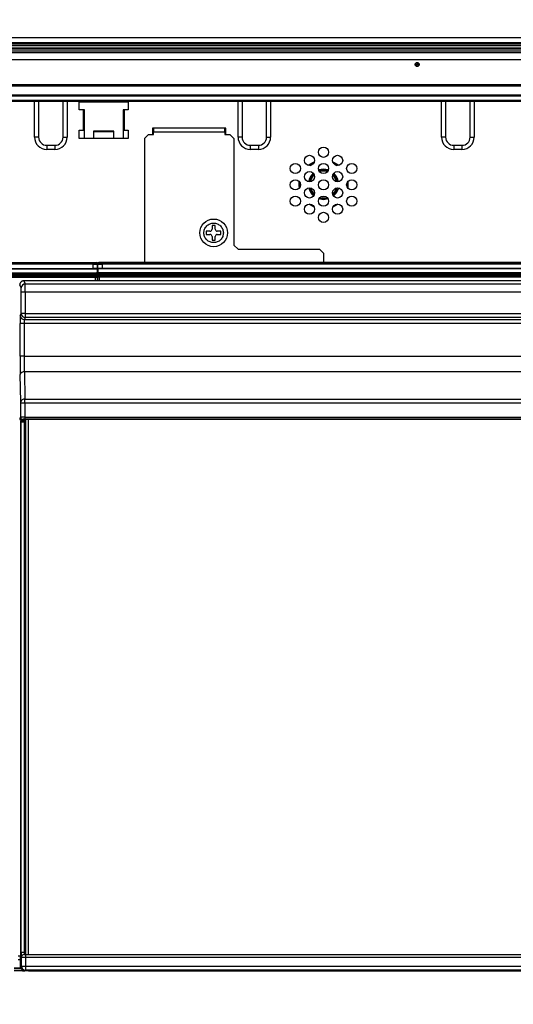
# Model space of a CAD drawing. Extents: x 0 to 414, y 0 to 297.
# Drawn here: x 109 to 126, y 31 to 65 of the extents above; entities that cross this region are included whole.
import ezdxf

# ---------------------------------------------------------------- set-up
doc = ezdxf.new("R2010")
doc.units = 0
doc.layers.get('0').update_dxf_attribs({"linetype": 'CONTINUOUS'})
doc.layers.add('1_ALL_DIMS', color=2, linetype='CONTINUOUS')
doc.styles.add('SLDTEXTSTYLE0', font='MS GOTHIC')
doc.dimstyles.new('SLDDIMSTYLE12', dxfattribs={"dimtxt": 2.5, "dimasz": 2.9, "dimexe": 0, "dimexo": 0.0625, "dimtad": 3, "dimdec": 0, "dimlfac": 7, "dimrnd": 1e-09, "dimzin": 12, "dimtxsty": 'SLDTEXTSTYLE0', "dimblk1": 'NONE', "dimblk2": 'NONE', "dimsah": 1, "dimcen": 0, "dimazin": 3, "dimtfac": 1, "dimtmove": 0, "dimatfit": 3, "dimtolj": 1, "dimtzin": 12})
doc.dimstyles.new('SLDDIMSTYLE13', dxfattribs={"dimtxt": 2.5, "dimasz": 2.9, "dimexe": 0, "dimexo": 0.0625, "dimtad": 3, "dimdec": 0, "dimlfac": 7, "dimrnd": 1e-09, "dimzin": 12, "dimtxsty": 'SLDTEXTSTYLE0', "dimblk1": 'OPEN30', "dimblk2": 'OPEN30', "dimsah": 1, "dimcen": 0.09, "dimazin": 3, "dimtol": 1, "dimtp": 2, "dimtm": 2, "dimtfac": 1, "dimtdec": 0, "dimtofl": 0, "dimtmove": 0, "dimatfit": 3, "dimtolj": 1})
doc.dimstyles.new('SLDDIMSTYLE7', dxfattribs={"dimtxt": 2.5, "dimasz": 2.9, "dimexe": 0, "dimexo": 0.0625, "dimtad": 3, "dimdec": 0, "dimlfac": 7, "dimrnd": 1e-09, "dimzin": 12, "dimtxsty": 'SLDTEXTSTYLE0', "dimblk1": 'NONE', "dimblk2": 'NONE', "dimsah": 1, "dimcen": 0.09, "dimazin": 3, "dimtol": 1, "dimtp": 5, "dimtfac": 1, "dimtdec": 0, "dimtofl": 0, "dimtmove": 0, "dimatfit": 3, "dimtolj": 1})

# ---------------------------------------------------------------- blocks, each defined once
blk = doc.blocks.new('_D_25')
at = {"layer": '1_ALL_DIMS', "color": 2, "linetype": 'CONTINUOUS'}
for p, q in [((137.861, 139.488), (110.701, 130.62)), ((134.863, 139.327), (137.861, 139.488)), ((137.861, 139.488), (135.104, 138.588)), ((137.861, 139.488), (135.345, 137.849)), ((110.701, 130.62), (113.216, 132.258)), ((110.701, 130.62), (113.457, 131.52)), ((113.699, 130.781), (110.701, 130.62))]:
    blk.add_line(p, q, dxfattribs=at)
at = {"layer": '1_ALL_DIMS', "color": 2, "linetype": 'CONTINUOUS', "char_height": 2.5, "attachment_point": 1, "rotation": 18.0836, "style": 'SLDTEXTSTYLE0'}
for s, insert in [('200', (129.816, 139.86)), ('%%c', (126, 138.614))]:
    blk.add_mtext(s, dxfattribs=dict(at, insert=insert))
blk = doc.blocks.new('_NONE')
blk = doc.blocks.new('_D_26')
at = {"layer": '1_ALL_DIMS', "color": 2, "linetype": 'CONTINUOUS'}
for p, q in [((110.723, 159.813), (92.839, 148.009)), ((107.874, 158.864), (110.723, 159.813)), ((110.723, 159.813), (108.302, 158.216)), ((110.723, 159.813), (108.73, 157.567)), ((92.839, 148.009), (94.831, 150.255)), ((92.839, 148.009), (95.259, 149.606)), ((95.687, 148.958), (92.839, 148.009))]:
    blk.add_line(p, q, dxfattribs=at)
at = {"layer": '1_ALL_DIMS', "color": 2, "linetype": 'CONTINUOUS', "char_height": 2.5, "attachment_point": 1, "rotation": 33.4278, "style": 'SLDTEXTSTYLE0'}
for s, insert in [('150', (103.43, 158.322)), ('%%c', (100.08, 156.111))]:
    blk.add_mtext(s, dxfattribs=dict(at, insert=insert))
blk = doc.blocks.new('_D_31')
at = {"layer": '1_ALL_DIMS', "color": 2, "linetype": 'CONTINUOUS'}
for p, q in [((60.85, 62.501), (60.85, 78.737)), ((60.85, 77.737), (63.75, 78.514)), ((137.95, 78.514), (140.85, 77.737)), ((140.85, 62.501), (140.85, 78.737)), ((63.75, 76.96), (60.85, 77.737)), ((60.85, 77.737), (63.75, 77.737)), ((60.85, 77.737), (140.85, 77.737)), ((140.85, 77.737), (137.95, 76.96)), ((140.85, 77.737), (137.95, 77.737))]:
    blk.add_line(p, q, dxfattribs=at)
at = {"layer": '1_ALL_DIMS', "color": 2, "linetype": 'CONTINUOUS', "char_height": 2.5, "attachment_point": 1, "style": 'SLDTEXTSTYLE0'}
for s, insert in [('5', (103.162, 83.556)), ('+', (101.707, 83.556)), ('560', (95.887, 80.646)), ('0', (103.162, 80.646))]:
    blk.add_mtext(s, dxfattribs=dict(at, insert=insert))
blk = doc.blocks.new('_OPEN30')
at = {"color": 0, "linetype": 'BYBLOCK'}
for p, q in [((-1, 0.267949), (0, 0)), ((0, 0), (-1, -0.267949)), ((0, 0), (-1, 0))]:
    blk.add_line(p, q, dxfattribs=at)
blk = doc.blocks.new('_D_35')
at = {"layer": '1_ALL_DIMS', "color": 2, "linetype": 'CONTINUOUS'}
for p, q in [((143.282, 32.138), (143.284, 15.957)), ((58.322, 32.127), (58.324, 15.946)), ((143.284, 16.957), (58.324, 16.946))]:
    blk.add_line(p, q, dxfattribs=at)
at = {"layer": '1_ALL_DIMS', "color": 2, "linetype": 'CONTINUOUS', "xscale": 2.9, "yscale": 2.9}
for p, rotation in [((58.324, 16.946), 180.0072309674), ((143.284, 16.957), 0.0072309674)]:
    blk.add_blockref('_OPEN30', p, dxfattribs=dict(at, rotation=rotation))
at = {"layer": '1_ALL_DIMS', "color": 2, "linetype": 'CONTINUOUS', "char_height": 2.5, "attachment_point": 1, "rotation": 0.0072, "style": 'SLDTEXTSTYLE0'}
for s, insert in [(' ±2', (101.577, 19.861)), ('595', (97.213, 19.86))]:
    blk.add_mtext(s, dxfattribs=dict(at, insert=insert))

msp = doc.modelspace()

# ---------------------------------------------------------------- linework, layer by layer
at = {"color": 179, "linetype": 'CONTINUOUS'}
for p, q in [((100.9637, 64.7413), (140.278, 64.7413)), ((140.278, 64.7246), (100.9637, 64.7246)), ((48.0786, 64.3127), (153.6218, 64.3127)), ((49.4588, 64.3657), (152.2416, 64.3657)), ((49.5399, 64.4556), (152.1605, 64.4556)), ((152.1605, 64.3709), (49.5399, 64.3709)), ((100.9637, 64.5627), (140.278, 64.5627)), ((140.278, 64.508), (100.9637, 64.508)), ((48.6645, 64.2413), (153.0359, 64.2413)), ((152.993, 64.2127), (48.7073, 64.2127)), ((152.993, 64.2033), (48.7073, 64.2033)), ((152.993, 63.9556), (48.7073, 63.9556)), ((152.993, 63.0842), (48.7073, 63.0842)), ((152.993, 63.0556), (48.7073, 63.0556)), ((48.7788, 63.0415), (152.9216, 63.0415)), ((48.7788, 62.7262), (152.9216, 62.7262)), ((48.7788, 62.6902), (152.9216, 62.6902)), ((48.7788, 62.5454), (152.9216, 62.5454)), ((48.7788, 62.5008), (152.9216, 62.5008)), ((109.5645, 61.2413), (109.5645, 62.5008)), ((110.7073, 62.5008), (110.7073, 61.2413)), ((111.1359, 62.1985), (111.1359, 62.4842)), ((111.1359, 62.4842), (112.8502, 62.4842)), ((112.8502, 62.4842), (112.8502, 62.1985)), ((116.7073, 61.2413), (116.7073, 62.5008)), ((117.8502, 62.5008), (117.8502, 61.2413)), ((123.8502, 61.2413), (123.8502, 62.5008)), ((124.993, 62.5008), (124.993, 61.2413)), ((111.2788, 62.1985), (111.1359, 62.1985)), ((111.3145, 62.1985), (111.2788, 62.1985)), ((111.2788, 61.4842), (111.2788, 62.1985)), ((111.3145, 61.1985), (111.3145, 62.1985)), ((112.6716, 62.1985), (112.6716, 61.1985)), ((112.7073, 62.1985), (112.6716, 62.1985)), ((112.7073, 62.1985), (112.7073, 61.4842)), ((112.8502, 62.1985), (112.7073, 62.1985)), ((113.7073, 61.5556), (113.7073, 61.3413)), ((116.2788, 61.5556), (113.7073, 61.5556)), ((113.743, 61.5556), (113.743, 61.4127)), ((116.243, 61.4127), (116.243, 61.5556)), ((116.2492, 61.5549), (116.2491, 61.5556)), ((116.252, 61.527), (116.2492, 61.5549)), ((116.252, 61.3413), (116.252, 61.527)), ((116.2788, 61.3413), (116.2788, 61.5556)), ((109.7073, 61.2413), (109.5645, 61.2413)), ((110.5645, 61.2413), (110.7073, 61.2413)), ((111.1359, 61.1985), (111.1359, 61.4842)), ((111.1359, 61.4842), (111.2788, 61.4842)), ((112.8502, 61.1985), (111.1359, 61.1985)), ((111.2788, 61.4842), (111.3145, 61.4842)), ((112.3502, 61.4556), (111.6359, 61.4556)), ((111.6359, 61.4556), (111.6359, 61.1985)), ((111.6359, 61.4454), (112.3502, 61.4454)), ((112.3502, 61.1985), (112.3502, 61.4556)), ((112.6716, 61.4842), (112.7073, 61.4842)), ((112.7073, 61.4842), (112.8502, 61.4842)), ((112.8502, 61.4842), (112.8502, 61.1985)), ((113.5645, 61.3413), (113.4216, 61.1985)), ((113.4216, 61.1985), (113.4216, 56.8413)), ((113.5645, 61.3413), (113.743, 61.3413)), ((113.743, 61.3413), (113.743, 61.4127)), ((116.243, 61.4127), (113.743, 61.4127)), ((116.243, 61.4127), (116.243, 61.3413)), ((116.243, 61.3413), (116.4216, 61.3413)), ((116.5645, 61.1985), (116.4216, 61.3413)), ((116.5645, 61.1985), (116.5645, 57.4556)), ((116.8502, 61.2413), (116.7073, 61.2413)), ((117.7073, 61.2413), (117.8502, 61.2413)), ((123.993, 61.2413), (123.8502, 61.2413)), ((124.8502, 61.2413), (124.993, 61.2413)), ((109.993, 60.9556), (110.2788, 60.9556)), ((109.993, 60.9556), (109.993, 60.8127)), ((110.2788, 60.9556), (110.2788, 60.8127)), ((117.1359, 60.9556), (117.1359, 60.8127)), ((117.1359, 60.9556), (117.4216, 60.9556)), ((117.4216, 60.9556), (117.4216, 60.8127)), ((124.2788, 60.9556), (124.5645, 60.9556)), ((124.2788, 60.9556), (124.2788, 60.8127)), ((124.5645, 60.9556), (124.5645, 60.8127)), ((110.2788, 60.8127), (109.993, 60.8127)), ((117.4216, 60.8127), (117.1359, 60.8127)), ((124.5645, 60.8127), (124.2788, 60.8127)), ((119.1715, 60.2532), (119.2042, 60.2781)), ((119.2042, 60.2781), (119.3842, 60.3781)), ((119.2247, 60.2489), (119.2251, 60.2492)), ((119.2251, 60.2492), (119.3621, 60.3295)), ((120.0305, 60.3781), (120.2118, 60.2771)), ((120.0526, 60.3295), (120.1899, 60.2489)), ((120.2118, 60.2771), (120.2431, 60.2532)), ((119.2534, 59.6818), (119.2956, 59.7988)), ((119.2956, 59.7988), (119.3811, 59.9145)), ((118.8518, 59.5312), (118.8559, 59.6829)), ((118.8591, 59.461), (118.8518, 59.5312)), ((118.8875, 59.5334), (118.887, 59.6264)), ((118.8886, 59.5183), (118.8875, 59.5334)), ((119.3025, 59.3569), (119.2611, 59.456)), ((120.1488, 59.4403), (120.0781, 59.3048)), ((120.1536, 59.456), (120.1488, 59.4403)), ((120.1923, 59.4625), (120.1827, 59.4292)), ((120.2286, 59.4608), (120.2167, 59.4182)), ((120.5271, 59.5318), (120.5261, 59.5183)), ((120.5277, 59.6264), (120.5271, 59.5318)), ((120.5627, 59.5296), (120.5556, 59.461)), ((120.5588, 59.6829), (120.5627, 59.5296)), ((119.3873, 59.2478), (119.3025, 59.3569)), ((119.6762, 59.1209), (119.5917, 59.1345)), ((119.823, 59.1345), (119.6762, 59.1209)), ((120.0781, 59.3048), (120.0274, 59.2478)), ((120.1066, 59.2833), (120.0395, 59.2105)), ((120.1404, 59.2689), (120.0579, 59.1791)), ((120.1827, 59.4292), (120.1066, 59.2833)), ((120.2167, 59.4182), (120.1404, 59.2689)), ((119.2937, 58.8334), (119.2031, 58.8911)), ((119.3704, 58.796), (119.2937, 58.8334)), ((119.7068, 59.0485), (119.5453, 59.0735)), ((119.8694, 59.0735), (119.7068, 59.0485)), ((120.1196, 58.8327), (120.0442, 58.796)), ((120.2116, 58.8911), (120.1196, 58.8327)), ((115.9073, 58.1413), (115.793, 58.1413)), ((115.793, 58.1413), (115.793, 58.0127)), ((115.9073, 58.0127), (115.9073, 58.1413)), ((115.7216, 57.9413), (115.593, 57.9413)), ((115.593, 57.9413), (115.593, 57.827)), ((115.593, 57.827), (115.7216, 57.827)), ((115.793, 57.7556), (115.793, 57.627)), ((115.9073, 57.627), (115.9073, 57.7556)), ((116.1073, 57.9413), (115.9788, 57.9413)), ((115.9788, 57.827), (116.1073, 57.827)), ((116.1073, 57.827), (116.1073, 57.9413)), ((115.793, 57.627), (115.9073, 57.627)), ((116.7073, 57.3127), (116.5645, 57.4556)), ((116.7073, 57.3127), (119.5645, 57.3127)), ((119.7073, 57.1699), (119.5645, 57.3127)), ((119.7073, 57.1699), (119.7073, 56.8413)), ((58.5043, 56.8283), (111.6227, 56.8283)), ((111.6227, 56.7855), (58.5043, 56.7855)), ((63.393, 56.8413), (111.7339, 56.8413)), ((111.6227, 56.7855), (111.6227, 56.8283)), ((111.6227, 56.637), (111.6227, 56.7855)), ((111.7227, 56.8301), (111.7339, 56.8413)), ((111.7768, 56.7985), (111.7655, 56.7872)), ((111.7655, 56.7872), (111.7655, 56.6346)), ((111.7768, 56.7985), (111.7768, 56.7413)), ((111.7768, 56.4389), (111.7768, 56.7413)), ((111.7788, 56.7985), (111.7788, 56.6699)), ((111.79, 56.7872), (111.7788, 56.7985)), ((111.79, 56.6346), (111.79, 56.7872)), ((111.8216, 56.8413), (111.8329, 56.8301)), ((138.3073, 56.8413), (111.8216, 56.8413)), ((111.9329, 56.7855), (111.9329, 56.8283)), ((111.9329, 56.8283), (143.1961, 56.8283)), ((111.9329, 56.7855), (111.9329, 56.637)), ((143.1961, 56.7855), (111.9329, 56.7855)), ((58.5043, 56.637), (111.6227, 56.637)), ((58.5155, 56.4637), (111.6114, 56.4637)), ((111.6114, 56.4209), (58.5155, 56.4209)), ((58.5155, 56.3834), (111.6114, 56.3834)), ((111.6114, 56.3406), (58.5155, 56.3406)), ((63.1322, 56.627), (111.773, 56.627)), ((63.1322, 56.4842), (111.7302, 56.4842)), ((111.6114, 56.4637), (111.6114, 56.4209)), ((111.6114, 56.3834), (111.6114, 56.4209)), ((111.6114, 56.3834), (111.6114, 56.3406)), ((111.7114, 56.4654), (111.7302, 56.4842)), ((111.7265, 56.3238), (111.7114, 56.3389)), ((111.773, 56.4413), (111.7543, 56.4226)), ((111.7543, 56.4226), (111.7543, 56.3817)), ((111.7543, 56.3817), (111.7705, 56.3655)), ((111.7655, 56.6346), (111.773, 56.627)), ((111.7705, 56.3655), (111.7705, 56.1985)), ((111.773, 56.627), (111.773, 56.4413)), ((111.7768, 56.4389), (111.7788, 56.4369)), ((111.7788, 56.1985), (111.7788, 56.6699)), ((111.79, 56.6346), (111.7825, 56.627)), ((111.7825, 56.627), (111.7825, 56.4413)), ((138.5682, 56.627), (111.7825, 56.627)), ((111.8012, 56.4226), (111.7825, 56.4413)), ((111.7855, 56.366), (111.8012, 56.3817)), ((111.8012, 56.3817), (111.8012, 56.4226)), ((111.8254, 56.4842), (111.8441, 56.4654)), ((138.5682, 56.4842), (111.8254, 56.4842)), ((111.8441, 56.3389), (111.8291, 56.3239)), ((143.1961, 56.637), (111.9329, 56.637)), ((111.9441, 56.4209), (111.9441, 56.4637)), ((111.9441, 56.4637), (143.1849, 56.4637)), ((111.9441, 56.4209), (111.9441, 56.3834)), ((143.1849, 56.4209), (111.9441, 56.4209)), ((111.9441, 56.3406), (111.9441, 56.3834)), ((111.9441, 56.3834), (143.1849, 56.3834)), ((143.1849, 56.3406), (111.9441, 56.3406)), ((58.4279, 56.3239), (111.6991, 56.3239)), ((109.0955, 55.9506), (109.043, 56.0556)), ((109.1858, 56.1985), (109.1858, 56.1985)), ((109.1858, 56.1985), (109.2384, 56.0934)), ((143.186, 56.1985), (109.1858, 56.1985)), ((109.2384, 56.0934), (141.7245, 56.0934)), ((143.2999, 56.3239), (111.8291, 56.3239)), ((109.2408, 55.8078), (109.098, 55.8078)), ((109.098, 55.0507), (109.098, 55.8078)), ((109.2408, 55.8078), (109.2408, 55.0507)), ((141.7837, 55.8078), (109.2408, 55.8078)), ((109.0644, 54.9835), (109.098, 55.0507)), ((109.2408, 55.0507), (109.098, 55.0507)), ((109.2408, 55.0507), (109.2408, 54.9079)), ((109.2408, 55.0507), (141.7837, 55.0507)), ((109.0596, 53.556), (109.0596, 54.698)), ((109.2024, 54.698), (109.0596, 54.698)), ((143.1694, 54.698), (109.2024, 54.698)), ((109.2024, 54.698), (109.2024, 53.556)), ((109.2408, 54.9079), (109.2072, 54.8407)), ((109.2072, 54.8407), (143.1646, 54.8407)), ((141.7837, 54.9079), (109.2408, 54.9079)), ((109.2024, 53.556), (109.0596, 53.556)), ((109.2024, 53.556), (143.1694, 53.556)), ((109.0777, 51.9521), (109.0636, 52.9132)), ((109.2065, 53.005), (109.2205, 52.0439)), ((131.6014, 53.005), (109.2065, 53.005)), ((109.078, 51.4103), (109.078, 51.9062)), ((109.2208, 51.9062), (109.078, 51.9062)), ((109.2205, 52.0439), (143.1513, 52.0439)), ((143.151, 51.9062), (109.2208, 51.9062)), ((109.2208, 51.9062), (109.2208, 51.4115)), ((109.0431, 51.3753), (109.078, 51.4103)), ((109.0788, 32.127), (109.0788, 51.2699)), ((109.099, 51.2497), (109.0788, 51.2699)), ((109.099, 32.627), (109.099, 51.2497)), ((109.1216, 51.3127), (109.1418, 51.2925)), ((109.1216, 51.3127), (109.2216, 51.3127)), ((109.2065, 51.3388), (109.1805, 51.3127)), ((109.199, 51.2915), (109.2185, 51.2915)), ((109.199, 51.2915), (109.199, 51.2487)), ((109.199, 51.2487), (109.199, 32.627)), ((109.2181, 51.2487), (109.199, 51.2487)), ((143.1653, 51.3388), (109.2065, 51.3388)), ((109.2181, 51.2487), (109.2181, 32.627)), ((109.2216, 51.2978), (109.2185, 51.2915)), ((109.2208, 51.4115), (143.151, 51.4115)), ((109.2208, 51.4115), (109.2208, 51.3401)), ((143.151, 51.3401), (109.2208, 51.3401)), ((109.2216, 51.2978), (109.2216, 51.3388)), ((109.2216, 51.2978), (109.2216, 32.5556)), ((109.2573, 32.5556), (109.2573, 51.3388)), ((109.343, 51.3388), (109.343, 32.5556)), ((108.993, 32.5127), (109.0788, 32.5127)), ((109.0645, 32.5127), (109.0645, 32.3413)), ((109.199, 32.627), (109.099, 32.627)), ((109.199, 32.627), (109.2181, 32.627)), ((109.202, 32.5556), (109.2032, 32.5556)), ((109.2032, 32.5556), (109.2461, 32.5556)), ((109.2461, 32.5556), (143.1257, 32.5556)), ((109.2461, 32.5556), (109.2461, 32.4556)), ((109.0645, 32.3699), (108.993, 32.3699)), ((109.0645, 32.3413), (109.0645, 32.0842)), ((109.0645, 32.3413), (109.0788, 32.327)), ((109.0788, 32.127), (109.1032, 32.1515)), ((109.1032, 32.4556), (109.102, 32.4556)), ((109.2461, 32.4556), (109.1032, 32.4556)), ((109.1032, 32.1515), (109.1032, 32.4556)), ((109.1032, 32.1515), (109.2461, 32.1515)), ((143.1257, 32.4556), (109.2461, 32.4556)), ((109.2461, 32.4556), (109.2461, 32.1515)), ((109.2461, 32.1515), (109.2461, 32.0087)), ((109.2461, 32.1515), (143.1257, 32.1515)), ((108.8502, 32.0842), (109.0645, 32.0842)), ((109.0979, 32.0556), (108.8502, 32.0556)), ((109.1359, 31.9842), (108.8502, 31.9842)), ((109.1359, 31.9842), (109.1359, 32.0127)), ((109.1359, 31.9842), (109.2216, 31.9842)), ((109.2461, 32.0087), (109.2216, 31.9842)), ((109.3525, 31.9842), (109.2216, 31.9842)), ((143.1257, 32.0087), (109.2461, 32.0087)), ((109.3525, 31.9842), (109.3632, 31.9949)), ((109.3525, 31.9842), (140.2073, 31.9842)), ((109.3632, 31.9949), (143.1395, 31.9949))]:
    msp.add_line(p, q, dxfattribs=at)
at = {"color": 8, "linetype": 'CONTINUOUS'}
for p, q in [((109.7073, 62.5008), (109.7073, 61.2413)), ((110.5645, 61.2413), (110.5645, 62.5008)), ((116.8502, 62.5008), (116.8502, 61.2413)), ((117.7073, 61.2413), (117.7073, 62.5008)), ((123.993, 62.5008), (123.993, 61.2413)), ((124.8502, 61.2413), (124.8502, 62.5008)), ((113.743, 61.5197), (113.7073, 61.5197)), ((116.252, 61.527), (116.243, 61.527)), ((116.2788, 61.5197), (116.252, 61.5197)), ((111.7855, 56.1985), (111.7855, 56.366)), ((111.6991, 56.1985), (111.6991, 56.3239)), ((111.8284, 56.3239), (111.8284, 56.1985)), ((109.1494, 51.3389), (109.1233, 51.3127)), ((109.0645, 32.1811), (109.0788, 32.1811))]:
    msp.add_line(p, q, dxfattribs=at)
at = {"color": 179, "linetype": 'CONTINUOUS'}
for centre, radius in [((122.993, 63.7913), 0.0714), ((122.993, 63.7913), 0.0286), ((119.7073, 60.7127), 0.1786), ((119.2125, 60.427), 0.1786), ((120.2022, 60.427), 0.1786), ((118.7176, 60.1413), 0.1786), ((119.7073, 60.1413), 0.1786), ((120.6971, 60.1413), 0.1786), ((119.2125, 59.8556), 0.1786), ((120.2022, 59.8556), 0.1786), ((118.7176, 59.5699), 0.1786), ((119.2125, 59.2842), 0.1786), ((119.7073, 59.5699), 0.1786), ((120.2022, 59.2842), 0.1786), ((120.6971, 59.5699), 0.1786), ((118.7176, 58.9985), 0.1786), ((119.7073, 58.9985), 0.1786), ((120.6971, 58.9985), 0.1786), ((119.2125, 58.7127), 0.1786), ((120.2022, 58.7127), 0.1786), ((119.7073, 58.427), 0.1786), ((115.8502, 57.8842), 0.4857)]:
    msp.add_circle(centre, radius, dxfattribs=at)
for centre, radius, start, end in [((109.993, 61.2413), 0.4286, 180, 270), ((109.993, 61.2413), 0.2857, 180, 270), ((110.2788, 61.2413), 0.2857, 270, 0), ((110.2788, 61.2413), 0.4286, 270, 0), ((117.1359, 61.2413), 0.4286, 180, 270), ((117.1359, 61.2413), 0.2857, 180, 270), ((117.4216, 61.2413), 0.2857, 270, 0), ((117.4216, 61.2413), 0.4286, 270, 0), ((124.2788, 61.2413), 0.4286, 180, 270), ((124.2788, 61.2413), 0.2857, 180, 270), ((124.5645, 61.2413), 0.2857, 270, 0), ((124.5645, 61.2413), 0.4286, 270, 0), ((119.7073, 59.5842), 0.5357, 132.81189, 169.70009), ((119.7073, 59.5842), 0.5, 133.21894, 169.29304), ((119.7073, 59.5842), 0.5357, 71.32506, 108.67494), ((119.7073, 59.5842), 0.5, 71.55474, 108.44526), ((119.7073, 59.5842), 0.4643, 72.75186, 107.24814), ((119.7073, 59.5842), 0.4643, 12.13741, 45.35061), ((119.7073, 59.5842), 0.5, 10.70696, 46.78106), ((119.7073, 59.5842), 0.5357, 10.29991, 47.18811), ((119.7073, 59.5842), 0.5357, 193.31709, 229.13289), ((119.7073, 59.5842), 0.5, 194.08774, 228.36224), ((119.7073, 59.5842), 0.5, 253.35563, 286.64437), ((115.7216, 58.0127), 0.0714, 270, 0), ((115.7216, 57.7556), 0.0714, 0, 90), ((115.9788, 58.0127), 0.0714, 180, 270), ((115.9788, 57.7556), 0.0714, 90, 180), ((111.7226, 56.7872), 0.0429, 0.02044, 89.97956), ((111.8329, 56.7872), 0.0429, 90.02044, 179.97956), ((111.7114, 56.4226), 0.0429, 0.02044, 89.97956), ((111.7114, 56.3817), 0.0429, 270.02044, 359.97956), ((111.8441, 56.4226), 0.0429, 90.02044, 179.97956), ((111.8441, 56.3817), 0.0429, 180.02044, 269.97956), ((109.2384, 55.9504), 0.1429, 90.02777, 179.94604), ((109.2073, 54.9836), 0.1429, 180.05396, 269.97223), ((109.2409, 55.0508), 0.1429, 180.05396, 269.97223), ((109.1871, 52.8781), 0.1284, 81.32845, 164.1443), ((109.2012, 51.917), 0.1284, 81.32845, 164.1443), ((109.1494, 51.4103), 0.0714, 180.02044, 269.97956), ((109.1419, 51.2497), 0.0429, 90.02044, 179.97956), ((109.202, 32.4556), 0.1, 90.00436, 180.00436), ((109.2032, 32.4556), 0.1, 90.00436, 180.00436), ((109.2461, 32.1515), 0.1429, 180.02044, 269.97956)]:
    msp.add_arc(centre, radius, start, end, dxfattribs=at)
for centre, major_axis, ratio, start_param, end_param in [((111.6227, 56.8301), (0.1, 0), 0.0174551, 4.712389, 6.265732), ((111.6227, 56.7872), (0.1429, 0), 0.0122185, 4.712389, 6.265732), ((111.7339, 56.7985), (-0.0303, -0.0303), 0.9996955, 2.3563468, 3.9268385), ((111.8216, 56.7985), (0.0303, -0.0303), 0.9996955, 2.3563468, 3.9268385), ((111.9329, 56.7872), (0.1429, 0), 0.0122185, 3.1590459, 4.712389), ((111.9329, 56.8301), (0.1, 0), 0.0174551, 3.1590459, 4.712389), ((111.6114, 56.4655), (0.1, 0), 0.0174551, 4.712389, 6.265732), ((111.6114, 56.4226), (0.1429, 0), 0.0122185, 4.712389, 6.265732), ((111.6114, 56.3817), (0.1429, 0), 0.0122185, 0.0174533, 1.5707963), ((111.6114, 56.3388), (0.1, 0), 0.0174551, 0.0174533, 1.5707963), ((111.6227, 56.6345), (0.1429, 0), 0.0174551, 0.0174533, 1.5707963), ((111.7302, 56.4413), (0.0303, 0.0303), 0.9996955, 5.4979394, 7.0684312), ((111.8254, 56.4413), (0.0303, -0.0303), 0.9996955, 2.3563468, 3.9268385), ((111.8284, 56.366), (0.0397, -0.0165), 0.9756194, 3.5430945, 5.0964376), ((111.9329, 56.6345), (0.1429, 0), 0.0174551, 1.5707963, 3.1241394), ((111.9441, 56.4226), (0.1429, 0), 0.0122185, 3.1590459, 4.712389), ((111.9441, 56.3817), (0.1429, 0), 0.0122185, 1.5707963, 3.1241394), ((111.9441, 56.4655), (0.1, 0), 0.0174551, 3.1590459, 4.712389), ((111.9441, 56.3388), (0.1, 0), 0.0174551, 1.5707963, 3.1241394), ((109.2383, 55.8078), (0, 0.2857), 0.0087275, 4.712389, 6.2482787), ((111.6991, 56.3226), (0.0714, 0), 0.0174551, 1.1765334, 1.5707963), ((111.8291, 56.3667), (-0.0303, -0.0303), 0.9996955, 0.7680972, 0.7852459), ((109.0955, 55.8078), (0, 0.1429), 0.0174551, 4.712389, 6.2482787), ((109.0645, 54.698), (0, 0.2857), 0.0174551, 0.0349066, 1.5707963), ((109.2074, 54.698), (0, 0.1429), 0.0349101, 0.0349066, 1.5707963), ((109.077, 53.556), (0, 1), 0.0174551, 1.5707963, 2.268928), ((109.2198, 53.556), (0, 0.8571), 0.0203642, 1.5707963, 2.268928), ((109.0768, 51.9062), (0, 0.0714), 0.0174551, 4.712389, 5.4105207), ((109.2196, 51.9062), (0, 0.2143), 0.0058184, 4.712389, 5.4105207), ((109.0669, 51.0205), (-0.0233, 0.3642), 0.0132047, 0.203298, 0.2259014), ((109.2208, 51.4103), (0.1429, 0), 0.0087275, 1.5707963, 3.1241394), ((109.1216, 51.2699), (-0.0303, 0.0303), 0.9996955, 5.4979394, 7.0684312), ((109.199, 51.2497), (0.1, 0), 0.0099743, 3.1590459, 4.712389), ((109.199, 51.2925), (0.0571, 0), 0.0174551, 3.1590459, 4.712389), ((109.2208, 51.3388), (0.0714, 0), 0.0174551, 1.5707963, 3.1241394), ((109.2185, 51.2487), (0, 0.0429), 0.0087269, 0.0174533, 1.5707963), ((109.102, 32.627), (0, 0.1714), 0.0174551, 1.5707963, 2.1040688), ((109.202, 32.627), (0, 0.0714), 0.0418922, 1.5707963, 3.1415927), ((109.2175, 32.627), (0, 0.0714), 0.0087269, 3.1415927, 4.712389), ((109.2216, 32.1271), (-0.101, -0.101), 0.9996955, 5.4979394, 7.0684312)]:
    msp.add_ellipse(centre, major_axis=major_axis, ratio=ratio, start_param=start_param, end_param=end_param, dxfattribs=at)
at = {"color": 8, "linetype": 'CONTINUOUS'}
msp.add_ellipse((109.102, 32.627), major_axis=(0, 0.1714), ratio=0.0174551, start_param=2.1040688, end_param=3.1415927, dxfattribs=at)
at = {"color": 179, "linetype": 'CONTINUOUS'}
for points, knots in [([(115.5073, 57.8842), (115.5073, 57.9273), (115.5202, 57.9938), (115.5615, 58.0738), (115.6061, 58.1282), (115.6606, 58.1728), (115.7405, 58.2142), (115.8502, 58.2354), (115.9599, 58.2142), (116.0398, 58.1729), (116.0943, 58.1283), (116.1386, 58.0738), (116.1813, 57.9939), (116.1884, 57.9273), (116.193, 57.8842)], [0.5, 0.5, 0.5, 0.5, 0.55986074, 0.59241253, 0.62499998, 0.65755179, 0.69013926, 0.75, 0.80986074, 0.84241253, 0.87499998, 0.90755179, 0.94013926, 1, 1, 1, 1]), ([(116.193, 57.8842), (116.1884, 57.8411), (116.1813, 57.7745), (116.1387, 57.6946), (116.0944, 57.6401), (116.0398, 57.5955), (115.9599, 57.5542), (115.8502, 57.533), (115.7405, 57.5542), (115.6606, 57.5955), (115.6061, 57.6401), (115.5615, 57.6946), (115.5202, 57.7745), (115.5073, 57.8411), (115.5073, 57.8842)], [0, 0, 0, 0, 0.05986074, 0.09241253, 0.12499998, 0.15755179, 0.19013926, 0.25, 0.30986074, 0.34241253, 0.37499998, 0.40755179, 0.44013926, 0.5, 0.5, 0.5, 0.5]), ([(111.7265, 56.3238), (111.7315, 56.3243), (111.7426, 56.3254), (111.7573, 56.3344), (111.7677, 56.3482), (111.7704, 56.3597), (111.7705, 56.3654), (111.7705, 56.3655)], [0, 0, 0, 0, 0.1754949, 0.3954874, 0.7014335, 0.9931974, 1, 1, 1, 1]), ([(111.7265, 56.3238), (111.729, 56.3239), (111.734, 56.3241), (111.7414, 56.326), (111.7485, 56.3292), (111.7557, 56.3341), (111.762, 56.3406), (111.7668, 56.3485), (111.7697, 56.3568), (111.7704, 56.3624), (111.7705, 56.3654), (111.7705, 56.3655)], [0, 0, 0, 0, 0.0863954, 0.1756542, 0.284136, 0.3957177, 0.5466109, 0.701748, 0.8463028, 0.9932177, 1, 1, 1, 1]), ([(109.1858, 56.1985), (109.1753, 56.1978), (109.1569, 56.1966), (109.1315, 56.1884), (109.11, 56.1775), (109.0906, 56.163), (109.074, 56.1455), (109.0604, 56.1254), (109.0506, 56.1034), (109.0443, 56.0799), (109.0435, 56.0638), (109.043, 56.0557)], [0, 0, 0, 0, 0.1404807, 0.2463186, 0.3552246, 0.4611099, 0.5700689, 0.676015, 0.7850376, 0.8909831, 1, 1, 1, 1]), ([(109.0431, 51.3753), (109.0431, 51.3742), (109.0431, 51.3709), (109.0436, 51.3662), (109.0445, 51.3608), (109.0457, 51.356), (109.0475, 51.3505), (109.0497, 51.3452), (109.0523, 51.3401), (109.0554, 51.3351), (109.0588, 51.3305), (109.0627, 51.326), (109.067, 51.3219), (109.0716, 51.3181), (109.0765, 51.3147), (109.0818, 51.3117), (109.0873, 51.3092), (109.093, 51.3072), (109.0968, 51.306), (109.0988, 51.3057), (109.0988, 51.3056)], [0, 0, 0, 0, 0.0356, 0.1090733, 0.1465974, 0.2048686, 0.2635593, 0.3234612, 0.3837629, 0.4434058, 0.5034388, 0.5647008, 0.6263883, 0.6877226, 0.7494872, 0.8126139, 0.8762134, 0.9371161, 0.9984448, 1, 1, 1, 1])]:
    msp.add_open_spline(points, degree=3, knots=knots, dxfattribs=at)

# ---------------------------------------------------------------- dimensions: what is measured, and where the dimension line sits
at = {"layer": '1_ALL_DIMS', "color": 2, "linetype": 'CONTINUOUS'}
for p1, picture, middle in [((11.8199, 17.8738), '_D_26', (105.9142, 156.6394)), ((19.3471, 21.0242), '_D_25', (131.6844, 137.4714))]:
    dim = msp.add_diameter_dim_2p(p1=p1, p2=(0, 0), dimstyle='SLDDIMSTYLE12', dxfattribs=at)
    dim.commit()
    dim.dimension.update_dxf_attribs({"geometry": picture, "text_midpoint": middle, "dimtype": 163})
dim = msp.add_linear_dim(base=(60.8502, 77.737), p1=(140.8502, 62.5008), p2=(60.8502, 62.5008), dimstyle='SLDDIMSTYLE7', dxfattribs=at)
dim.commit()
dim.dimension.update_dxf_attribs({"geometry": '_D_31', "text_midpoint": (100.252, 77.737), "dimtype": 160})
dim = msp.add_linear_dim(base=(58.3235, 16.9465), p1=(143.2823, 32.1377), p2=(58.3216, 32.127), angle=0.00723, dimstyle='SLDDIMSTYLE13', dxfattribs=at)
dim.commit()
dim.dimension.update_dxf_attribs({"geometry": '_D_35', "text_midpoint": (102.3051, 16.952), "dimtype": 160})

doc.saveas('drawing.dxf')
